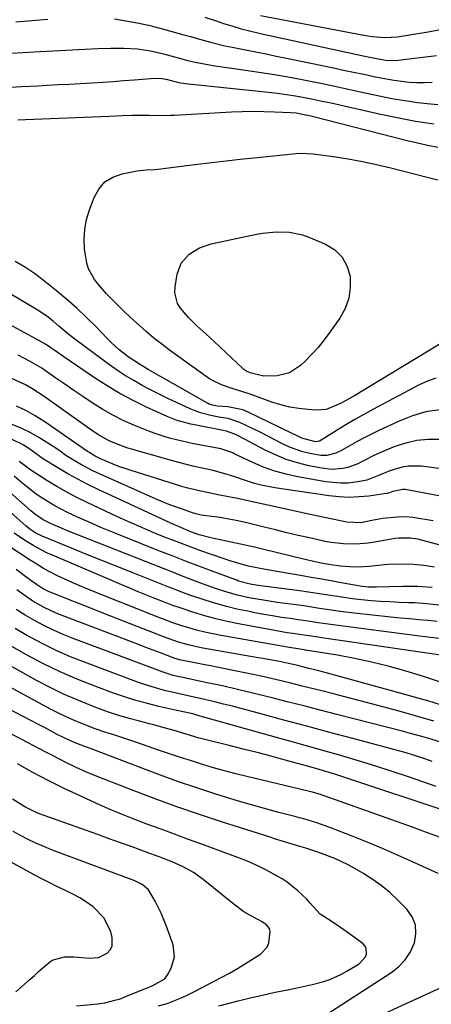
# Model space of a CAD drawing. Units: inches. Extents: x 1836437 to 1841765, y 468613 to 473938.
# Drawn here: x 1837922 to 1838057, y 470032 to 470354 of the extents above; entities that cross this region are included whole.
import ezdxf

# ---------------------------------------------------------------- set-up
doc = ezdxf.new("R2010")
doc.units = ezdxf.units.IN
doc.header["$MEASUREMENT"] = 0
doc.layers.add('7', color=7, linetype='Continuous')
doc.layers.add('8', color=7, linetype='Continuous')

msp = doc.modelspace()

# ---------------------------------------------------------------- linework, layer by layer
at = {"layer": '7', "color": 18}
for points in [[(1837920.88, 470352.98, 1864), (1837923.49, 470353.21, 1864), (1837926.09, 470353.44, 1864), (1837928.69, 470353.67, 1864), (1837931.3, 470353.9, 1864)], [(1837953.05, 470353.92, 1864), (1837956.79, 470353.35, 1864), (1837960.5, 470352.67, 1864), (1837964.19, 470351.85, 1864), (1837967.85, 470350.93, 1864), (1837975.7, 470348.77, 1864), (1837977.89, 470348.17, 1864), (1837980.09, 470347.57, 1864), (1837984.47, 470346.38, 1864), (1837989.18, 470345.19, 1864), (1837991.47, 470344.69, 1864), (1837995.87, 470343.81, 1864), (1837999.22, 470343.16, 1864), (1838002.58, 470342.5, 1864), (1838005.92, 470341.82, 1864), (1838009.27, 470341.13, 1864), (1838024.63, 470337.93, 1864), (1838027.92, 470337.24, 1864), (1838031.21, 470336.55, 1864), (1838034.5, 470335.85, 1864), (1838037.79, 470335.15, 1864), (1838039.44, 470334.8, 1864), (1838041.91, 470334.32, 1864), (1838044.39, 470333.9, 1864), (1838046.88, 470333.57, 1864), (1838049.39, 470333.3, 1864), (1838051.89, 470333.15, 1864), (1838054.4, 470333.11, 1864), (1838056.9, 470333.22, 1864)], [(1837982.63, 470354.52, 1862), (1837986.33, 470353.27, 1862), (1837988.74, 470352.47, 1862), (1837991.37, 470351.64, 1862), (1837994.43, 470350.73, 1862), (1837997.15, 470350.02, 1862), (1837999.89, 470349.39, 1862), (1838000.81, 470349.19, 1862), (1838034.34, 470341.88, 1862), (1838036.52, 470341.42, 1862), (1838039.27, 470340.84, 1862), (1838041.69, 470340.46, 1862), (1838044.13, 470340.33, 1862), (1838045.76, 470340.45, 1862), (1838058.24, 470342.03, 1862)], [(1837919.5, 470342.75, 1866), (1837923.13, 470342.94, 1866), (1837926.77, 470343.13, 1866), (1837943.41, 470344.02, 1866), (1837947.67, 470344.23, 1866), (1837951.92, 470344.41, 1866), (1837956.17, 470344.43, 1866), (1837960.54, 470344.12, 1866), (1837964.87, 470343.49, 1866), (1837969.13, 470342.51, 1866), (1837973.83, 470341.22, 1866), (1837976.64, 470340.48, 1866), (1837979.47, 470339.8, 1866), (1837982.32, 470339.22, 1866), (1837985.19, 470338.75, 1866), (1837995.91, 470337.24, 1866), (1838000.95, 470336.48, 1866), (1838005.99, 470335.67, 1866), (1838011.01, 470334.77, 1866), (1838016.02, 470333.81, 1866), (1838021.01, 470332.79, 1866), (1838026.01, 470331.75, 1866), (1838031, 470330.69, 1866), (1838035.98, 470329.6, 1866), (1838039.53, 470328.82, 1866), (1838043.71, 470327.97, 1866), (1838047.9, 470327.23, 1866), (1838052.12, 470326.64, 1866), (1838056.35, 470326.15, 1866), (1838058.76, 470325.92, 1866)], [(1837917.48, 470331.55, 1868), (1837922.67, 470331.85, 1868), (1837927.87, 470332.12, 1868), (1837931.06, 470332.27, 1868), (1837934.66, 470332.45, 1868), (1837938.26, 470332.64, 1868), (1837941.85, 470332.84, 1868), (1837945.73, 470333.06, 1868), (1837949.18, 470333.28, 1868), (1837952.63, 470333.52, 1868), (1837956.07, 470333.78, 1868), (1837959.52, 470334.05, 1868), (1837964.99, 470334.51, 1868), (1837967.83, 470334.52, 1868), (1837969.93, 470334.2, 1868), (1837973.19, 470333.34, 1868), (1837974.65, 470333.04, 1868), (1837975.63, 470332.89, 1868), (1837976.12, 470332.83, 1868), (1838003.39, 470330.01, 1868), (1838006.33, 470329.67, 1868), (1838009.27, 470329.27, 1868), (1838012.19, 470328.8, 1868), (1838015.11, 470328.27, 1868), (1838018.02, 470327.69, 1868), (1838020.92, 470327.1, 1868), (1838023.82, 470326.47, 1868), (1838026.71, 470325.83, 1868), (1838039.53, 470322.9, 1868), (1838045.46, 470321.66, 1868), (1838051.42, 470320.56, 1868), (1838057.41, 470319.68, 1868)], [(1838059.71, 470247.85, 1872), (1838031.27, 470230.65, 1872), (1838029.82, 470229.8, 1872), (1838026.87, 470228.16, 1872), (1838022.29, 470226.3, 1872), (1838019.02, 470226.07, 1872), (1838016.31, 470226.25, 1872), (1838013.3, 470226.57, 1872), (1838010.33, 470227.06, 1872), (1838007.4, 470227.79, 1872), (1838004.51, 470228.69, 1872), (1837997.38, 470231.24, 1872), (1837995.04, 470232.03, 1872), (1837991.5, 470233.12, 1872), (1837988.01, 470234.34, 1872), (1837985.3, 470235.58, 1872), (1837984.13, 470236.27, 1872), (1837983, 470237.03, 1872), (1837971.08, 470245.67, 1872), (1837968.5, 470247.61, 1872), (1837965.96, 470249.6, 1872), (1837963.49, 470251.67, 1872), (1837960.12, 470254.66, 1872), (1837958.22, 470256.42, 1872), (1837956.34, 470258.19, 1872), (1837954.49, 470260, 1872), (1837951.9, 470262.61, 1872), (1837950.49, 470264.09, 1872), (1837947.81, 470267.16, 1872), (1837946.54, 470268.75, 1872), (1837944.57, 470272.2, 1872), (1837943.99, 470274.09, 1872), (1837943.32, 470278.62, 1872), (1837943.19, 470281.91, 1872), (1837943.35, 470285.16, 1872), (1837943.97, 470288.35, 1872), (1837944.89, 470291.51, 1872), (1837946.38, 470295.52, 1872), (1837947.96, 470298.32, 1872), (1837949.96, 470300.64, 1872), (1837952.58, 470302.23, 1872), (1837955.6, 470303.33, 1872), (1837960.52, 470304.27, 1872), (1837961.47, 470304.43, 1872), (1837963.39, 470304.61, 1872), (1837966.3, 470304.7, 1872), (1837967.26, 470304.78, 1872), (1837968.22, 470304.88, 1872), (1837977.43, 470306.08, 1872), (1837983, 470306.78, 1872), (1837988.57, 470307.45, 1872), (1837994.14, 470308.07, 1872), (1837999.72, 470308.66, 1872), (1838012.45, 470309.94, 1872), (1838013.85, 470310.03, 1872), (1838018.03, 470309.83, 1872), (1838024.68, 470308.91, 1872), (1838029.39, 470308.17, 1872), (1838034.07, 470307.33, 1872), (1838038.72, 470306.33, 1872), (1838043.35, 470305.23, 1872), (1838055.25, 470302.18, 1872), (1838058.7, 470301.31, 1872)], [(1838001.86, 470237.18, 1874), (1837997.38, 470238.23, 1874), (1837995.96, 470238.89, 1874), (1837995.32, 470239.35, 1874), (1837995.03, 470239.6, 1874), (1837985.75, 470248.34, 1874), (1837982.89, 470251.01, 1874), (1837980.01, 470253.64, 1874), (1837977.23, 470256.37, 1874), (1837974.69, 470259.33, 1874), (1837973.71, 470260.95, 1874), (1837972.82, 470264.44, 1874), (1837972.88, 470266.31, 1874), (1837973.57, 470270.5, 1874), (1837974.89, 470274.12, 1874), (1837977.43, 470277.01, 1874), (1837980.84, 470279.1, 1874), (1837984.62, 470280.37, 1874), (1837999.42, 470283.56, 1874), (1838001.57, 470283.95, 1874), (1838005.92, 470284.38, 1874), (1838010.27, 470284.25, 1874), (1838014.49, 470283.36, 1874), (1838016.54, 470282.62, 1874), (1838022.07, 470280.28, 1874), (1838025.03, 470278.4, 1874), (1838027.44, 470276.1, 1874), (1838029.02, 470273.17, 1874), (1838030.04, 470269.81, 1874), (1838030.1, 470266.17, 1874), (1838029.65, 470262.65, 1874), (1838028.43, 470259.31, 1874), (1838026.69, 470256.11, 1874), (1838023.49, 470251.54, 1874), (1838021.6, 470249, 1874), (1838019.6, 470246.54, 1874), (1838017.46, 470244.2, 1874), (1838015.23, 470241.94, 1874), (1838013.8, 470240.59, 1874), (1838010.3, 470238.27, 1874), (1838006.22, 470237.27, 1874), (1838001.86, 470237.18, 1874)], [(1838059.45, 470226.13, 1868), (1838054.86, 470225.45, 1868), (1838050.41, 470224.16, 1868), (1838046.04, 470222.47, 1868), (1838039.43, 470219.4, 1868), (1838037.05, 470218.24, 1868), (1838034.69, 470217.04, 1868), (1838032.36, 470215.77, 1868), (1838030.06, 470214.46, 1868), (1838027.26, 470212.81, 1868), (1838025.43, 470211.93, 1868), (1838022.48, 470211.22, 1868), (1838020.47, 470211.22, 1868), (1838016.91, 470211.88, 1868), (1838014.65, 470212.44, 1868), (1838010.29, 470213.98, 1868), (1838007.76, 470215.18, 1868), (1838005.48, 470216.36, 1868), (1838003.18, 470217.52, 1868), (1838000.89, 470218.68, 1868), (1837998.58, 470219.82, 1868), (1837994.07, 470222.05, 1868), (1837990.18, 470223.26, 1868), (1837987.13, 470223.77, 1868), (1837984.6, 470224.27, 1868), (1837981.13, 470225.18, 1868), (1837979.45, 470225.79, 1868), (1837977.79, 470226.48, 1868), (1837973.38, 470228.5, 1868), (1837970.53, 470229.84, 1868), (1837967.69, 470231.21, 1868), (1837964.88, 470232.65, 1868), (1837962.1, 470234.12, 1868), (1837959.36, 470235.68, 1868), (1837956.66, 470237.3, 1868), (1837954.04, 470239.04, 1868), (1837951.46, 470240.85, 1868), (1837940.5, 470248.9, 1868), (1837938.26, 470250.64, 1868), (1837934.93, 470253.52, 1868), (1837932.99, 470255.16, 1868), (1837930.99, 470256.73, 1868), (1837927.82, 470258.83, 1868), (1837913.98, 470267.03, 1868)], [(1838059.24, 470216.4, 1866), (1838055.52, 470216.41, 1866), (1838051.86, 470216.09, 1866), (1838048.27, 470215.27, 1866), (1838044.73, 470214.11, 1866), (1838041.29, 470212.72, 1866), (1838037.8, 470211.17, 1866), (1838034.4, 470209.42, 1866), (1838032.54, 470208.49, 1866), (1838029.32, 470207.34, 1866), (1838027.64, 470206.95, 1866), (1838024.22, 470206.66, 1866), (1838020.82, 470207.02, 1866), (1838016.61, 470207.87, 1866), (1838012.86, 470208.81, 1866), (1838009.19, 470209.95, 1866), (1838005.63, 470211.4, 1866), (1838002.14, 470213.07, 1866), (1837995.74, 470216.47, 1866), (1837992.56, 470218.12, 1866), (1837989.71, 470219.19, 1866), (1837989.08, 470219.32, 1866), (1837979.18, 470221.21, 1866), (1837978.04, 470221.45, 1866), (1837973.55, 470222.68, 1866), (1837970.31, 470223.97, 1866), (1837963.53, 470227.05, 1866), (1837959.14, 470229.19, 1866), (1837954.84, 470231.47, 1866), (1837950.66, 470233.97, 1866), (1837946.56, 470236.62, 1866), (1837936.53, 470243.47, 1866), (1837934.36, 470244.96, 1866), (1837930.48, 470247.63, 1866), (1837927.15, 470249.51, 1866), (1837918.8, 470254.04, 1866)], [(1838075.93, 470204.71, 1864), (1838053.38, 470207.7, 1864), (1838049.13, 470207.77, 1864), (1838047.04, 470207.4, 1864), (1838043.06, 470206.17, 1864), (1838039.85, 470204.84, 1864), (1838035.58, 470203.14, 1864), (1838034.45, 470202.9, 1864), (1838031.85, 470202.48, 1864), (1838029.41, 470202.22, 1864), (1838026.97, 470202.12, 1864), (1838022.09, 470202.59, 1864), (1838012.96, 470204.25, 1864), (1838009.17, 470205.1, 1864), (1838005.45, 470206.13, 1864), (1838001.81, 470207.45, 1864), (1837998.24, 470208.96, 1864), (1837992.21, 470211.8, 1864), (1837991.69, 470212.03, 1864), (1837988.52, 470213.22, 1864), (1837987.97, 470213.34, 1864), (1837978.87, 470215.08, 1864), (1837977.01, 470215.46, 1864), (1837975.16, 470215.86, 1864), (1837971.47, 470216.76, 1864), (1837969.64, 470217.28, 1864), (1837966.04, 470218.48, 1864), (1837964.27, 470219.16, 1864), (1837959.39, 470221.15, 1864), (1837955.93, 470222.68, 1864), (1837952.55, 470224.35, 1864), (1837949.28, 470226.22, 1864), (1837946.07, 470228.23, 1864), (1837942.74, 470230.47, 1864), (1837939.8, 470232.48, 1864), (1837936.86, 470234.5, 1864), (1837933.94, 470236.54, 1864), (1837930.52, 470238.94, 1864), (1837929.29, 470239.76, 1864), (1837925.49, 470241.99, 1864), (1837921.58, 470244.06, 1864)], [(1838083.3, 470193.45, 1862), (1838048, 470200.06, 1862), (1838047.33, 470200.14, 1862), (1838044, 470199.49, 1862), (1838042.94, 470199.04, 1862), (1838042.2, 470198.82, 1862), (1838041.82, 470198.75, 1862), (1838036.15, 470197.96, 1862), (1838032.93, 470197.65, 1862), (1838029.71, 470197.53, 1862), (1838026.49, 470197.68, 1862), (1838023.27, 470198.01, 1862), (1838005.5, 470200.62, 1862), (1838001.05, 470201.49, 1862), (1837998.86, 470202.09, 1862), (1837995.21, 470203.28, 1862), (1837992.4, 470204.23, 1862), (1837989.57, 470205.13, 1862), (1837985.27, 470206.29, 1862), (1837983.83, 470206.61, 1862), (1837979.15, 470207.62, 1862), (1837976.64, 470208.22, 1862), (1837974.14, 470208.87, 1862), (1837971.65, 470209.56, 1862), (1837958.59, 470213.33, 1862), (1837957.12, 470213.77, 1862), (1837954.24, 470214.78, 1862), (1837951.31, 470216, 1862), (1837947.64, 470218.1, 1862), (1837944.14, 470220.52, 1862), (1837942.99, 470221.34, 1862), (1837930.13, 470230.5, 1862), (1837926.06, 470233.13, 1862), (1837923.94, 470234.29, 1862), (1837919.58, 470236.41, 1862)], [(1838060.41, 470181.73, 1858), (1838053.36, 470183.58, 1858), (1838052.15, 470183.85, 1858), (1838049.71, 470184.19, 1858), (1838046, 470184.19, 1858), (1838044.77, 470184.06, 1858), (1838043.54, 470183.88, 1858), (1838037.98, 470182.88, 1858), (1838035.97, 470182.58, 1858), (1838031.93, 470182.24, 1858), (1838027.88, 470182.29, 1858), (1838023.86, 470182.75, 1858), (1838021.86, 470183.13, 1858), (1838016.79, 470184.25, 1858), (1838013.08, 470185.09, 1858), (1838009.37, 470185.96, 1858), (1838005.68, 470186.86, 1858), (1838001.99, 470187.79, 1858), (1837998.07, 470188.81, 1858), (1837996.34, 470189.23, 1858), (1837992.87, 470189.98, 1858), (1837990.42, 470190.44, 1858), (1837987.62, 470190.89, 1858), (1837983.15, 470191.48, 1858), (1837981.41, 470191.75, 1858), (1837979.7, 470192.14, 1858), (1837978.58, 470192.48, 1858), (1837974.98, 470193.73, 1858), (1837972.63, 470194.58, 1858), (1837970.3, 470195.46, 1858), (1837965.71, 470197.38, 1858), (1837948.16, 470205.17, 1858), (1837946.17, 470206.09, 1858), (1837942.29, 470208.13, 1858), (1837940.39, 470209.23, 1858), (1837937.14, 470211.22, 1858), (1837935.29, 470212.58, 1858), (1837933.89, 470213.56, 1858), (1837928.37, 470217.1, 1858), (1837925.54, 470218.73, 1858), (1837922.63, 470220.19, 1858), (1837919.6, 470221.38, 1858)], [(1838057.65, 470174.71, 1856), (1838054.17, 470175.29, 1856), (1838050.66, 470175.57, 1856), (1838047.13, 470175.65, 1856), (1838042.52, 470175.57, 1856), (1838041.28, 470175.52, 1856), (1838036.32, 470174.94, 1856), (1838032.58, 470174.74, 1856), (1838029.88, 470174.81, 1856), (1838026.9, 470175.05, 1856), (1838023.74, 470175.49, 1856), (1838021.18, 470175.94, 1856), (1838018.64, 470176.46, 1856), (1838014.85, 470177.34, 1856), (1838001.84, 470180.52, 1856), (1837998.82, 470181.24, 1856), (1837995.79, 470181.94, 1856), (1837992.75, 470182.6, 1856), (1837989.71, 470183.23, 1856), (1837985.54, 470184.07, 1856), (1837984.58, 470184.28, 1856), (1837980.79, 470185.3, 1856), (1837978.02, 470186.28, 1856), (1837974.02, 470187.96, 1856), (1837972.87, 470188.48, 1856), (1837947.73, 470200.08, 1856), (1837944.37, 470201.71, 1856), (1837941.05, 470203.42, 1856), (1837937.79, 470205.24, 1856), (1837934.57, 470207.15, 1856), (1837929.89, 470210.05, 1856), (1837927.43, 470211.71, 1856), (1837925.05, 470213.49, 1856), (1837923.28, 470214.67, 1856), (1837919.6, 470216.41, 1856)], [(1838056.88, 470168.04, 1854), (1838052.05, 470168.38, 1854), (1838047.18, 470168.43, 1854), (1838038.73, 470168.14, 1854), (1838036.05, 470168.16, 1854), (1838034.06, 470168.36, 1854), (1838033.4, 470168.47, 1854), (1838027.78, 470169.51, 1854), (1838024.31, 470170.14, 1854), (1838020.84, 470170.76, 1854), (1838017.37, 470171.36, 1854), (1838013.89, 470171.95, 1854), (1838009.88, 470172.62, 1854), (1838005.53, 470173.37, 1854), (1838001.2, 470174.19, 1854), (1837996.88, 470175.08, 1854), (1837994.42, 470175.7, 1854), (1837991.99, 470176.4, 1854), (1837990.79, 470176.79, 1854), (1837989.59, 470177.18, 1854), (1837984.44, 470178.95, 1854), (1837981.25, 470180.06, 1854), (1837978.08, 470181.21, 1854), (1837974.92, 470182.4, 1854), (1837971.77, 470183.62, 1854), (1837969.99, 470184.33, 1854), (1837965.98, 470185.96, 1854), (1837961.99, 470187.64, 1854), (1837958.02, 470189.39, 1854), (1837954.08, 470191.19, 1854), (1837944.16, 470195.83, 1854), (1837940.78, 470197.49, 1854), (1837937.45, 470199.24, 1854), (1837934.19, 470201.12, 1854), (1837930.98, 470203.08, 1854), (1837925.78, 470206.42, 1854), (1837923.59, 470208, 1854), (1837921.97, 470209.23, 1854)], [(1838059.19, 470162.29, 1852), (1838055.18, 470162.77, 1852), (1838051.14, 470163.04, 1852), (1838049.1, 470163.09, 1852), (1838046.05, 470163.2, 1852), (1838043, 470163.34, 1852), (1838039.96, 470163.53, 1852), (1838036.92, 470163.75, 1852), (1838033.75, 470164.04, 1852), (1838030.85, 470164.37, 1852), (1838027.96, 470164.76, 1852), (1838025.08, 470165.2, 1852), (1838022.2, 470165.67, 1852), (1838019.32, 470166.12, 1852), (1838016.43, 470166.53, 1852), (1838013.54, 470166.93, 1852), (1838000.07, 470168.72, 1852), (1837997.42, 470169.14, 1852), (1837993.64, 470170.18, 1852), (1837993.03, 470170.4, 1852), (1837992.42, 470170.62, 1852), (1837984.94, 470173.42, 1852), (1837980.59, 470175.06, 1852), (1837976.26, 470176.71, 1852), (1837971.93, 470178.39, 1852), (1837967.61, 470180.08, 1852), (1837956.23, 470184.57, 1852), (1837952.4, 470186.12, 1852), (1837948.58, 470187.72, 1852), (1837944.79, 470189.38, 1852), (1837941.02, 470191.09, 1852), (1837937.72, 470192.62, 1852), (1837935.64, 470193.64, 1852), (1837933.6, 470194.73, 1852), (1837929.65, 470197.14, 1852), (1837927.5, 470198.62, 1852), (1837924.27, 470201.06, 1852), (1837922.71, 470202.35, 1852), (1837920.24, 470204.43, 1852)], [(1838060.16, 470151.31, 1848), (1838056.42, 470151.71, 1848), (1838052.69, 470152.17, 1848), (1838026.12, 470155.62, 1848), (1838024.48, 470155.84, 1848), (1838019.59, 470156.55, 1848), (1838016.33, 470157.05, 1848), (1838013.07, 470157.52, 1848), (1838010.53, 470157.87, 1848), (1838007.63, 470158.3, 1848), (1838004.74, 470158.76, 1848), (1838001.86, 470159.27, 1848), (1837998.98, 470159.81, 1848), (1837996.6, 470160.27, 1848), (1837993.1, 470161.02, 1848), (1837989.62, 470161.86, 1848), (1837986.17, 470162.84, 1848), (1837982.75, 470163.9, 1848), (1837977.69, 470165.57, 1848), (1837976.82, 470165.87, 1848), (1837975.09, 470166.5, 1848), (1837972.52, 470167.51, 1848), (1837970.81, 470168.19, 1848), (1837959.39, 470172.69, 1848), (1837954.15, 470174.77, 1848), (1837948.91, 470176.87, 1848), (1837943.68, 470178.99, 1848), (1837938.46, 470181.12, 1848), (1837929.48, 470184.82, 1848), (1837928.76, 470185.14, 1848), (1837927.36, 470185.86, 1848), (1837925.39, 470187.17, 1848), (1837924.16, 470188.16, 1848), (1837914.68, 470196.53, 1848)], [(1838062.65, 470145.46, 1846), (1838020.8, 470151.6, 1846), (1838018.81, 470151.9, 1846), (1838015.83, 470152.36, 1846), (1838011.3, 470153.02, 1846), (1838009.53, 470153.28, 1846), (1838006.01, 470153.86, 1846), (1838004.25, 470154.18, 1846), (1837993.6, 470156.2, 1846), (1837989.9, 470156.97, 1846), (1837986.22, 470157.84, 1846), (1837982.57, 470158.84, 1846), (1837978.95, 470159.93, 1846), (1837974.51, 470161.36, 1846), (1837971.76, 470162.3, 1846), (1837969.04, 470163.34, 1846), (1837966.29, 470164.44, 1846), (1837963.56, 470165.54, 1846), (1837960.84, 470166.66, 1846), (1837958.13, 470167.79, 1846), (1837955.42, 470168.93, 1846), (1837933.55, 470178.25, 1846), (1837931.22, 470179.31, 1846), (1837928.93, 470180.44, 1846), (1837926.69, 470181.67, 1846), (1837924.49, 470182.97, 1846), (1837922.34, 470184.37, 1846), (1837920.24, 470185.83, 1846)], [(1838059.55, 470137.12, 1844), (1838053.72, 470139.09, 1844), (1838047.95, 470140.81, 1844), (1838042.5, 470142.33, 1844), (1838037.02, 470143.7, 1844), (1838031.49, 470144.86, 1844), (1838025.93, 470145.89, 1844), (1838015.47, 470147.62, 1844), (1838015.11, 470147.68, 1844), (1838013.69, 470147.9, 1844), (1838010.18, 470148.44, 1844), (1838009.55, 470148.54, 1844), (1837987.88, 470152.35, 1844), (1837985.21, 470152.87, 1844), (1837982.56, 470153.45, 1844), (1837979.92, 470154.12, 1844), (1837977.31, 470154.86, 1844), (1837974.71, 470155.68, 1844), (1837972.13, 470156.54, 1844), (1837969.58, 470157.47, 1844), (1837967.04, 470158.45, 1844), (1837943.98, 470167.67, 1844), (1837941.57, 470168.66, 1844), (1837939.19, 470169.68, 1844), (1837936.82, 470170.76, 1844), (1837934.48, 470171.88, 1844), (1837932.17, 470173.07, 1844), (1837929.89, 470174.31, 1844), (1837927.66, 470175.65, 1844), (1837925.47, 470177.04, 1844), (1837918.26, 470181.81, 1844)], [(1838059.6, 470129.74, 1842), (1838055.43, 470131.03, 1842), (1838022.65, 470140.05, 1842), (1838019.43, 470140.91, 1842), (1838016.19, 470141.72, 1842), (1838012.95, 470142.51, 1842), (1838009.97, 470143.23, 1842), (1838006.98, 470143.86, 1842), (1838004.52, 470144.32, 1842), (1838001.55, 470144.85, 1842), (1838000.06, 470145.11, 1842), (1837981.97, 470148.25, 1842), (1837980.36, 470148.55, 1842), (1837977.17, 470149.29, 1842), (1837974.02, 470150.2, 1842), (1837969.39, 470151.83, 1842), (1837949.09, 470159.82, 1842), (1837946.06, 470161.01, 1842), (1837943.04, 470162.2, 1842), (1837940.02, 470163.39, 1842), (1837936.99, 470164.58, 1842), (1837932.41, 470166.37, 1842), (1837931.68, 470166.68, 1842), (1837929.57, 470167.73, 1842), (1837927.57, 470169, 1842), (1837924.54, 470171.22, 1842), (1837920.89, 470173.92, 1842)], [(1838061.01, 470117.09, 1838), (1838056.54, 470118.47, 1838), (1838054.29, 470119.12, 1838), (1838049.77, 470120.36, 1838), (1838047.51, 470120.95, 1838), (1838025.7, 470126.57, 1838), (1838020.3, 470127.96, 1838), (1838014.91, 470129.34, 1838), (1838009.51, 470130.72, 1838), (1838004.11, 470132.09, 1838), (1838003.17, 470132.33, 1838), (1837998.23, 470133.56, 1838), (1837993.29, 470134.74, 1838), (1837988.33, 470135.86, 1838), (1837983.36, 470136.94, 1838), (1837974.9, 470138.72, 1838), (1837974.16, 470138.89, 1838), (1837971.92, 470139.42, 1838), (1837969.01, 470140.33, 1838), (1837939.53, 470151.37, 1838), (1837936.3, 470152.66, 1838), (1837933.11, 470154.06, 1838), (1837930, 470155.6, 1838), (1837926.93, 470157.25, 1838), (1837923.92, 470159.01, 1838), (1837920.96, 470160.84, 1838)], [(1838056.89, 470111.17, 1836), (1838054.77, 470111.94, 1836), (1838050.5, 470113.34, 1836), (1838048.33, 470113.96, 1836), (1838030.9, 470118.68, 1836), (1838023.4, 470120.7, 1836), (1838015.89, 470122.72, 1836), (1838008.39, 470124.73, 1836), (1838000.88, 470126.73, 1836), (1837991.59, 470129.21, 1836), (1837988.72, 470129.95, 1836), (1837985.85, 470130.67, 1836), (1837982.97, 470131.34, 1836), (1837980.08, 470131.99, 1836), (1837976.55, 470132.76, 1836), (1837974.3, 470133.27, 1836), (1837969.8, 470134.32, 1836), (1837967.56, 470134.89, 1836), (1837963.15, 470136.23, 1836), (1837960.97, 470137, 1836), (1837943.22, 470143.6, 1836), (1837938.69, 470145.41, 1836), (1837934.22, 470147.35, 1836), (1837929.85, 470149.51, 1836), (1837925.54, 470151.8, 1836), (1837924.14, 470152.59, 1836), (1837920.6, 470154.63, 1836)], [(1838058.16, 470103.02, 1834), (1838049.17, 470106.14, 1834), (1838043.84, 470107.94, 1834), (1838038.49, 470109.68, 1834), (1838033.11, 470111.33, 1834), (1838027.72, 470112.92, 1834), (1838026.99, 470113.13, 1834), (1838021.94, 470114.57, 1834), (1838016.9, 470116, 1834), (1838011.85, 470117.43, 1834), (1838006.8, 470118.85, 1834), (1837980.35, 470126.26, 1834), (1837978.63, 470126.72, 1834), (1837976.04, 470127.32, 1834), (1837973.44, 470127.89, 1834), (1837967.59, 470129.18, 1834), (1837963.82, 470130.09, 1834), (1837960.08, 470131.11, 1834), (1837956.39, 470132.27, 1834), (1837952.72, 470133.54, 1834), (1837947.01, 470135.66, 1834), (1837941.14, 470137.98, 1834), (1837935.35, 470140.49, 1834), (1837929.69, 470143.26, 1834), (1837924.11, 470146.2, 1834), (1837917.42, 470149.94, 1834)], [(1838062.13, 470094.74, 1832), (1838028.68, 470105.85, 1832), (1838025.11, 470107, 1832), (1838021.35, 470108.16, 1832), (1838019.63, 470108.66, 1832), (1838016.19, 470109.64, 1832), (1838014.47, 470110.11, 1832), (1838008.81, 470111.65, 1832), (1838004.26, 470112.87, 1832), (1837999.69, 470114.07, 1832), (1837995.12, 470115.24, 1832), (1837990.55, 470116.39, 1832), (1837983.02, 470118.26, 1832), (1837980.4, 470118.94, 1832), (1837976.5, 470120.09, 1832), (1837972.6, 470121.26, 1832), (1837968.08, 470122.55, 1832), (1837966.29, 470123.03, 1832), (1837964.49, 470123.5, 1832), (1837961.24, 470124.32, 1832), (1837957.84, 470125.24, 1832), (1837954.46, 470126.24, 1832), (1837951.12, 470127.35, 1832), (1837947.8, 470128.54, 1832), (1837945.33, 470129.47, 1832), (1837940.84, 470131.28, 1832), (1837936.41, 470133.21, 1832), (1837932.07, 470135.34, 1832), (1837927.79, 470137.59, 1832), (1837910.55, 470147.15, 1832)], [(1838058.81, 470074.5, 1828), (1838050.47, 470078.36, 1828), (1838045.57, 470080.57, 1828), (1838040.64, 470082.72, 1828), (1838035.68, 470084.79, 1828), (1838030.69, 470086.8, 1828), (1838023.46, 470089.64, 1828), (1838019.24, 470091.14, 1828), (1838014.94, 470092.4, 1828), (1838013.49, 470092.79, 1828), (1838012.05, 470093.17, 1828), (1838006.37, 470094.64, 1828), (1838002.1, 470095.78, 1828), (1837997.84, 470096.96, 1828), (1837993.6, 470098.21, 1828), (1837989.37, 470099.51, 1828), (1837985.88, 470100.61, 1828), (1837979.94, 470102.54, 1828), (1837974.02, 470104.55, 1828), (1837968.14, 470106.68, 1828), (1837962.29, 470108.87, 1828), (1837947.17, 470114.71, 1828), (1837945.75, 470115.24, 1828), (1837942.19, 470116.46, 1828), (1837939.69, 470117.44, 1828), (1837936.59, 470118.9, 1828), (1837934.38, 470120.05, 1828), (1837930.15, 470122.26, 1828), (1837928.03, 470123.37, 1828), (1837925.91, 470124.47, 1828), (1837906.99, 470134.3, 1828)], [(1838022.14, 470028.35, 1826), (1838043.41, 470042.06, 1826), (1838045.91, 470044.06, 1826), (1838048.08, 470046.32, 1826), (1838049.75, 470048.98, 1826), (1838051.09, 470051.89, 1826), (1838051.55, 470054.88, 1826), (1838051.39, 470057.73, 1826), (1838050.29, 470060.36, 1826), (1838048.58, 470062.86, 1826), (1838045.63, 470065.85, 1826), (1838042.99, 470068.32, 1826), (1838040.23, 470070.64, 1826), (1838037.29, 470072.72, 1826), (1838034.23, 470074.65, 1826), (1838030.62, 470076.72, 1826), (1838029.26, 470077.46, 1826), (1838025.06, 470079.45, 1826), (1838020.7, 470081.11, 1826), (1838019.23, 470081.61, 1826), (1838015.54, 470082.81, 1826), (1838014.09, 470083.28, 1826), (1838009.72, 470084.61, 1826), (1838005.35, 470085.93, 1826), (1838003.89, 470086.39, 1826), (1837988.34, 470091.36, 1826), (1837980.85, 470093.83, 1826), (1837973.4, 470096.39, 1826), (1837965.99, 470099.09, 1826), (1837958.62, 470101.88, 1826), (1837947.41, 470106.25, 1826), (1837943.95, 470107.66, 1826), (1837940.54, 470109.19, 1826), (1837937.17, 470110.81, 1826), (1837932.98, 470113, 1826), (1837930.89, 470114.11, 1826), (1837926.71, 470116.32, 1826), (1837924.62, 470117.42, 1826), (1837907.22, 470126.51, 1826)], [(1837987.13, 470031.26, 1824), (1837993.43, 470032.88, 1824), (1837997.45, 470033.88, 1824), (1838001.48, 470034.83, 1824), (1838005.52, 470035.71, 1824), (1838009.57, 470036.54, 1824), (1838013.78, 470037.36, 1824), (1838015.73, 470037.78, 1824), (1838017.68, 470038.23, 1824), (1838021.52, 470039.3, 1824), (1838023.4, 470039.95, 1824), (1838027.02, 470041.55, 1824), (1838028.77, 470042.5, 1824), (1838033.02, 470045.01, 1824), (1838035.06, 470047.26, 1824), (1838035.44, 470048.23, 1824), (1838035.35, 470050.12, 1824), (1838034.89, 470050.91, 1824), (1838034.22, 470051.63, 1824), (1838028.05, 470056.12, 1824), (1838024.18, 470058.72, 1824), (1838020.33, 470061.31, 1824), (1838017.04, 470064.85, 1824), (1838015.77, 470066.28, 1824), (1838013.01, 470068.92, 1824), (1838009.49, 470071.67, 1824), (1838007.89, 470072.76, 1824), (1838006.21, 470073.73, 1824), (1838002.49, 470075.75, 1824), (1838000.61, 470076.71, 1824), (1837996.76, 470078.45, 1824), (1837994.79, 470079.22, 1824), (1837981.3, 470084.21, 1824), (1837976.97, 470085.81, 1824), (1837972.64, 470087.41, 1824), (1837968.31, 470089.01, 1824), (1837963.98, 470090.6, 1824), (1837959.67, 470092.24, 1824), (1837955.39, 470093.94, 1824), (1837951.14, 470095.74, 1824), (1837946.92, 470097.59, 1824), (1837942.06, 470099.79, 1824), (1837936.79, 470102.27, 1824), (1837931.57, 470104.85, 1824), (1837926.43, 470107.59, 1824), (1837921.35, 470110.43, 1824)], [(1837967.41, 470031.26, 1822), (1837970.23, 470032.1, 1822), (1837974.62, 470033.79, 1822), (1837976.59, 470034.68, 1822), (1837979.23, 470035.99, 1822), (1837987.93, 470040.54, 1822), (1837990.63, 470042, 1822), (1837993.29, 470043.51, 1822), (1837995.92, 470045.1, 1822), (1837998.51, 470046.74, 1822), (1838000.88, 470048.28, 1822), (1838002.96, 470050.49, 1822), (1838003.51, 470051.87, 1822), (1838003.92, 470055.58, 1822), (1838003.74, 470056.61, 1822), (1838002.69, 470057.8, 1822), (1838001.77, 470058.43, 1822), (1838001.28, 470058.71, 1822), (1837997.06, 470061.01, 1822), (1837995.38, 470062.05, 1822), (1837992.2, 470064.38, 1822), (1837982.01, 470072.61, 1822), (1837978.85, 470074.88, 1822), (1837975.46, 470076.77, 1822), (1837971.92, 470078.41, 1822), (1837967.68, 470080.03, 1822), (1837963.41, 470081.58, 1822), (1837958.8, 470083.25, 1822), (1837955.07, 470084.6, 1822), (1837951.34, 470085.94, 1822), (1837947.61, 470087.27, 1822), (1837943.87, 470088.59, 1822), (1837930.07, 470093.47, 1822), (1837928.22, 470094.18, 1822), (1837925.53, 470095.43, 1822), (1837923.79, 470096.39, 1822), (1837919.76, 470098.9, 1822)], [(1837920.87, 470035.88, 1818), (1837925.54, 470040.04, 1818), (1837926.92, 470041.26, 1818), (1837928.29, 470042.48, 1818), (1837931.03, 470044.92, 1818), (1837932.72, 470046.2, 1818), (1837936.76, 470047.36, 1818), (1837939.74, 470047.29, 1818), (1837941.23, 470047.19, 1818), (1837944.77, 470046.84, 1818), (1837947.86, 470047.1, 1818), (1837950.63, 470048.5, 1818), (1837951.61, 470049.61, 1818), (1837952.28, 470050.82, 1818), (1837952.34, 470053.67, 1818), (1837951.83, 470055.49, 1818), (1837949.72, 470059.98, 1818), (1837946.26, 470063.54, 1818), (1837946.15, 470063.62, 1818), (1837943.97, 470065.13, 1818), (1837941.74, 470066.55, 1818), (1837939.42, 470067.83, 1818), (1837937.05, 470069.01, 1818), (1837936.8, 470069.13, 1818), (1837934.27, 470070.33, 1818), (1837931.77, 470071.56, 1818), (1837929.28, 470072.84, 1818), (1837926.82, 470074.16, 1818), (1837923.41, 470076.02, 1818), (1837919.26, 470078.31, 1818)], [(1838024.68, 470021.21, 1828), (1838062.6, 470038.57, 1828)]]:
    msp.add_polyline3d(points, dxfattribs=at)
at = {"layer": '8', "color": 18}
for points in [[(1838000.76, 470355.11, 1860), (1838034.59, 470348.59, 1860), (1838037.32, 470348.15, 1860), (1838041.46, 470347.84, 1860), (1838045.58, 470348.14, 1860), (1838055.52, 470349.71, 1860), (1838061.81, 470350.87, 1860)], [(1837921.51, 470320.95, 1870), (1837923.96, 470321.07, 1870), (1837951.3, 470322.17, 1870), (1837955.56, 470322.39, 1870), (1837958.75, 470322.52, 1870), (1837961.61, 470322.53, 1870), (1837964.38, 470322.51, 1870), (1837968.54, 470322.4, 1870), (1837971.31, 470322.43, 1870), (1837972.69, 470322.48, 1870), (1837991.32, 470323.53, 1870), (1837994.83, 470323.68, 1870), (1837998.35, 470323.75, 1870), (1838001.87, 470323.71, 1870), (1838005.38, 470323.59, 1870), (1838010.63, 470323.35, 1870), (1838012.41, 470323.2, 1870), (1838015.06, 470322.74, 1870), (1838016.81, 470322.35, 1870), (1838017.68, 470322.14, 1870), (1838048.74, 470314.19, 1870), (1838052.05, 470313.39, 1870), (1838055.37, 470312.64, 1870), (1838058.71, 470311.98, 1870)], [(1838058.04, 470236.46, 1870), (1838055.32, 470235.49, 1870), (1838052.66, 470234.29, 1870), (1838037.46, 470226.21, 1870), (1838034.5, 470224.59, 1870), (1838031.56, 470222.93, 1870), (1838028.66, 470221.21, 1870), (1838025.78, 470219.46, 1870), (1838020.63, 470216.23, 1870), (1838020.03, 470215.93, 1870), (1838018.73, 470215.65, 1870), (1838014.27, 470216.91, 1870), (1838012.53, 470217.79, 1870), (1838010.96, 470218.56, 1870), (1837996.5, 470225.54, 1870), (1837994.96, 470226.17, 1870), (1837990.12, 470227.17, 1870), (1837986.77, 470227.38, 1870), (1837985.06, 470227.64, 1870), (1837983.98, 470228.02, 1870), (1837983.47, 470228.27, 1870), (1837964.06, 470239.37, 1870), (1837961.19, 470241.03, 1870), (1837957.49, 470243.44, 1870), (1837954.45, 470245.91, 1870), (1837951.99, 470248.16, 1870), (1837950.81, 470249.34, 1870), (1837947.04, 470253.24, 1870), (1837943.95, 470256.33, 1870), (1837940.78, 470259.34, 1870), (1837937.5, 470262.23, 1870), (1837934.14, 470265.05, 1870), (1837929.81, 470268.55, 1870), (1837928.4, 470269.64, 1870), (1837926.97, 470270.7, 1870), (1837924, 470272.65, 1870), (1837920.6, 470274.69, 1870)], [(1838057.15, 470189.85, 1860), (1838050.6, 470190.89, 1860), (1838048, 470191.15, 1860), (1838045.4, 470191.09, 1860), (1838040.71, 470190.59, 1860), (1838037.11, 470189.95, 1860), (1838033.59, 470189.23, 1860), (1838028.98, 470189.39, 1860), (1838017.04, 470191.94, 1860), (1838013.57, 470192.68, 1860), (1838010.11, 470193.42, 1860), (1838006.64, 470194.18, 1860), (1838003.18, 470194.93, 1860), (1837997.64, 470196.15, 1860), (1837992.8, 470197.22, 1860), (1837992.1, 470197.36, 1860), (1837987.49, 470198.24, 1860), (1837985.93, 470198.55, 1860), (1837981.25, 470199.5, 1860), (1837976.63, 470200.65, 1860), (1837975.1, 470201.11, 1860), (1837958.17, 470206.41, 1860), (1837954.49, 470207.66, 1860), (1837952.67, 470208.35, 1860), (1837948.46, 470210.09, 1860), (1837946.73, 470210.94, 1860), (1837944.68, 470212.25, 1860), (1837944.28, 470212.54, 1860), (1837930, 470222.39, 1860), (1837927.1, 470224.23, 1860), (1837924.12, 470225.9, 1860), (1837921.01, 470227.34, 1860)], [(1838058.52, 470156.98, 1850), (1838055.51, 470157.3, 1850), (1838052.47, 470157.53, 1850), (1838049.43, 470157.78, 1850), (1838046.39, 470158.07, 1850), (1838043.36, 470158.38, 1850), (1838031.41, 470159.67, 1850), (1838026.87, 470160.22, 1850), (1838022.35, 470160.89, 1850), (1838020.09, 470161.24, 1850), (1838015.56, 470161.92, 1850), (1838013.3, 470162.23, 1850), (1838006.21, 470163.2, 1850), (1838001.73, 470163.87, 1850), (1837997.02, 470164.71, 1850), (1837992.86, 470165.65, 1850), (1837988.76, 470166.83, 1850), (1837986.73, 470167.5, 1850), (1837982.71, 470168.93, 1850), (1837979.54, 470170.13, 1850), (1837976.97, 470171.13, 1850), (1837974.4, 470172.13, 1850), (1837971.83, 470173.14, 1850), (1837969.26, 470174.15, 1850), (1837937.67, 470186.63, 1850), (1837934.99, 470187.74, 1850), (1837932.33, 470188.91, 1850), (1837929.73, 470190.19, 1850), (1837927.02, 470192.05, 1850), (1837926.38, 470192.57, 1850), (1837925.76, 470193.1, 1850), (1837917.77, 470200.2, 1850)], [(1838057.38, 470124.37, 1840), (1838046.04, 470127.58, 1840), (1838040.71, 470129.05, 1840), (1838035.37, 470130.5, 1840), (1838030.02, 470131.9, 1840), (1838024.66, 470133.26, 1840), (1838020.36, 470134.33, 1840), (1838017.14, 470135.13, 1840), (1838013.93, 470135.93, 1840), (1838010.71, 470136.73, 1840), (1838007.5, 470137.52, 1840), (1838004.28, 470138.3, 1840), (1838001.05, 470139.04, 1840), (1837997.82, 470139.75, 1840), (1837994.57, 470140.42, 1840), (1837986.51, 470142.03, 1840), (1837984.58, 470142.41, 1840), (1837982.64, 470142.79, 1840), (1837978.77, 470143.52, 1840), (1837974.89, 470144.26, 1840), (1837972.79, 470144.87, 1840), (1837972.28, 470145.05, 1840), (1837968.06, 470146.66, 1840), (1837965.69, 470147.56, 1840), (1837963.33, 470148.47, 1840), (1837960.96, 470149.37, 1840), (1837958.59, 470150.27, 1840), (1837935.94, 470158.91, 1840), (1837933.97, 470159.71, 1840), (1837930.13, 470161.52, 1840), (1837926.44, 470163.62, 1840), (1837924.65, 470164.76, 1840), (1837921.2, 470167.25, 1840)], [(1838059.6, 470086.28, 1830), (1838055.03, 470088.01, 1830), (1838052.73, 470088.85, 1830), (1838050.43, 470089.68, 1830), (1838020.1, 470100.45, 1830), (1838017.3, 470101.29, 1830), (1838016.82, 470101.41, 1830), (1838016.35, 470101.52, 1830), (1837996.36, 470106.25, 1830), (1837992.69, 470107.16, 1830), (1837989.04, 470108.11, 1830), (1837985.41, 470109.14, 1830), (1837981.79, 470110.21, 1830), (1837978.19, 470111.34, 1830), (1837974.6, 470112.5, 1830), (1837971.02, 470113.7, 1830), (1837967.45, 470114.93, 1830), (1837960.37, 470117.42, 1830), (1837958.43, 470118.09, 1830), (1837956.49, 470118.74, 1830), (1837952.57, 470119.95, 1830), (1837950.62, 470120.56, 1830), (1837946.74, 470121.88, 1830), (1837944.82, 470122.59, 1830), (1837940.26, 470124.42, 1830), (1837937.51, 470125.63, 1830), (1837934.81, 470126.94, 1830), (1837932.14, 470128.32, 1830), (1837918.76, 470135.57, 1830)], [(1837940.65, 470031.25, 1820), (1837947.68, 470031.95, 1820), (1837948.24, 470032.02, 1820), (1837949.89, 470032.32, 1820), (1837953.16, 470033.11, 1820), (1837954.55, 470033.49, 1820), (1837955.24, 470033.73, 1820), (1837955.92, 470033.98, 1820), (1837965.4, 470037.79, 1820), (1837969.49, 470040.16, 1820), (1837970.41, 470041.41, 1820), (1837971.62, 470043.65, 1820), (1837972.71, 470047.36, 1820), (1837972.19, 470051.19, 1820), (1837969.93, 470057.52, 1820), (1837968.3, 470061.58, 1820), (1837966.37, 470065.51, 1820), (1837964.14, 470069.24, 1820), (1837962.1, 470070.97, 1820), (1837959.68, 470072.19, 1820), (1837935.15, 470081.28, 1820), (1837932.54, 470082.3, 1820), (1837929.95, 470083.36, 1820), (1837927.4, 470084.51, 1820), (1837924.88, 470085.72, 1820), (1837922.38, 470086.99, 1820), (1837919.92, 470088.31, 1820)]]:
    msp.add_polyline3d(points, dxfattribs=at)

doc.saveas('drawing.dxf')
